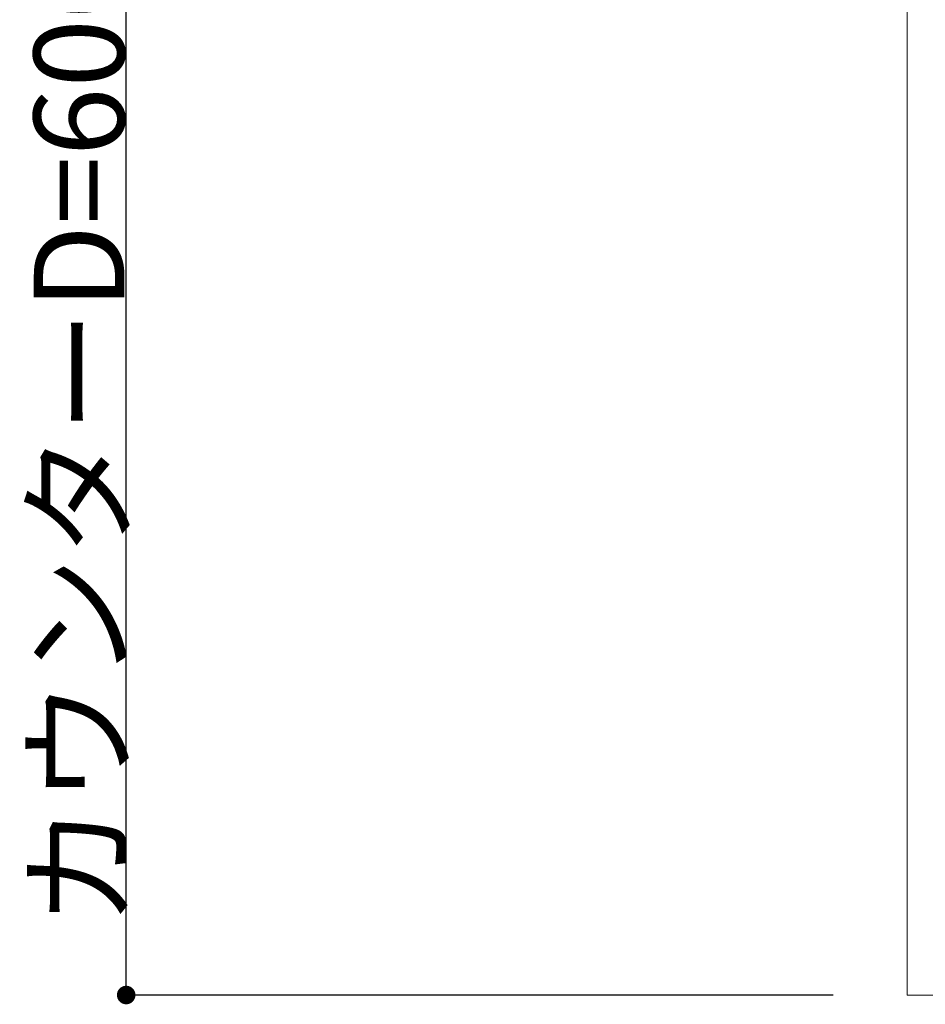
# Model space of a CAD drawing. Units: millimetres. Extents: x 55913 to 63940, y -1380 to 4142.
# Drawn here: x 56679 to 57168, y 2837 to 3368 of the extents above; entities that cross this region are included whole.
import ezdxf

# ---------------------------------------------------------------- set-up
doc = ezdxf.new("R2010")
doc.units = ezdxf.units.MM
doc.header["$LTSCALE"] = 101.6
doc.header["$PDMODE"] = 1
doc.header["$PDSIZE"] = -2
doc.layers.get('0').update_dxf_attribs({"lineweight": 15})
doc.layers.get('DEFPOINTS').update_dxf_attribs({"lineweight": 15})
doc.layers.add('一般', color=7, linetype='Continuous', lineweight=5)
doc.styles.add('ＭＳ ゴシック', font='txt', dxfattribs={"bigfont": '\x82l\x82r \x83S\x83V\x83b\x83N'})
doc.dimstyles.new('(H)', dxfattribs={"dimtxt": 48.868217, "dimasz": 10.014893, "dimexe": 0, "dimexo": 40, "dimgap": 0.05, "dimtad": 1, "dimdec": 1, "dimdsep": 46, "dimtxsty": 'ＭＳ ゴシック', "dimblk": 'DOT', "dimblk1": 'DOT', "dimblk2": 'DOT', "dimcen": 0, "dimazin": 0, "dimtfac": 0.8, "dimtdec": 1, "dimtix": 1, "dimtmove": 0, "dimatfit": 0, "dimldrblk": 'DOT', "dimfxl": 1, "dimfrac": 2, "dimtolj": 1, "dimarcsym": 0})

# ---------------------------------------------------------------- blocks, each defined once
blk = doc.blocks.new('_DOT')
at = {"color": 0, "linetype": 'ByBlock', "lineweight": -2}
blk.add_line((-0.5, 0), (-1, 0), dxfattribs=at)
at = {"color": 0, "linetype": 'ByBlock', "const_width": 0.5}
blk.add_lwpolyline([(-0.25, 0, 1), (0.25, 0, 1)], format="xyb", close=True, dxfattribs=at)
blk = doc.blocks.new('*D41')
at = {"layer": 'DEFPOINTS', "color": 0}
for p in [(56736.45, 3441.64), (57158.1, 3441.64), (57158.1, 2841.64)]:
    blk.add_point(p, dxfattribs=at)
at = {"layer": '一般', "color": 0, "linetype": 'Continuous', "lineweight": -2}
for p, q in [((57118.1, 3441.64), (56736.45, 3441.64)), ((56736.45, 2851.66), (56736.45, 3431.63)), ((57118.1, 2841.64), (56736.45, 2841.64))]:
    blk.add_line(p, q, dxfattribs=at)
at = {"layer": '一般', "color": 0, "lineweight": -2, "xscale": 10.014892578125, "yscale": 10.014892578125, "zscale": 10.014892578125}
for p, rotation in [((56736.45, 3441.64), 90), ((56736.45, 2841.64), 270)]:
    blk.add_blockref('_DOT', p, dxfattribs=dict(at, rotation=rotation))
at = {"layer": '一般', "color": 0, "lineweight": 15, "insert": (56711.02, 3141.64), "char_height": 48.8682, "attachment_point": 5, "rotation": 90, "style": 'ＭＳ ゴシック'}
blk.add_mtext('\\A1;カウンターD=600', dxfattribs=at)

msp = doc.modelspace()

# ---------------------------------------------------------------- linework, layer by layer
at = {"layer": '一般', "linetype": 'Continuous', "lineweight": 15}
msp.add_lwpolyline([(57158.1, 3441.64), (58358.1, 3441.64), (58358.1, 2841.64), (57158.1, 2841.64)], close=True, dxfattribs=at)

# ---------------------------------------------------------------- dimensions: what is measured, and where the dimension line sits
dim = msp.add_linear_dim(base=(56736.45, 3441.64), p1=(57158.1, 2841.64), p2=(57158.1, 3441.64), angle=270, dimstyle='(H)', override={"dimgap": 1, "dimpost": 'カウンターD=<>', "dimtxsty": 'ＭＳ ゴシック', "dimtmove": 2}, dxfattribs=at)
dim.commit()
dim.dimension.update_dxf_attribs({"geometry": '*D41', "text_midpoint": (56711.02, 3141.64)})

doc.saveas('drawing.dxf')
